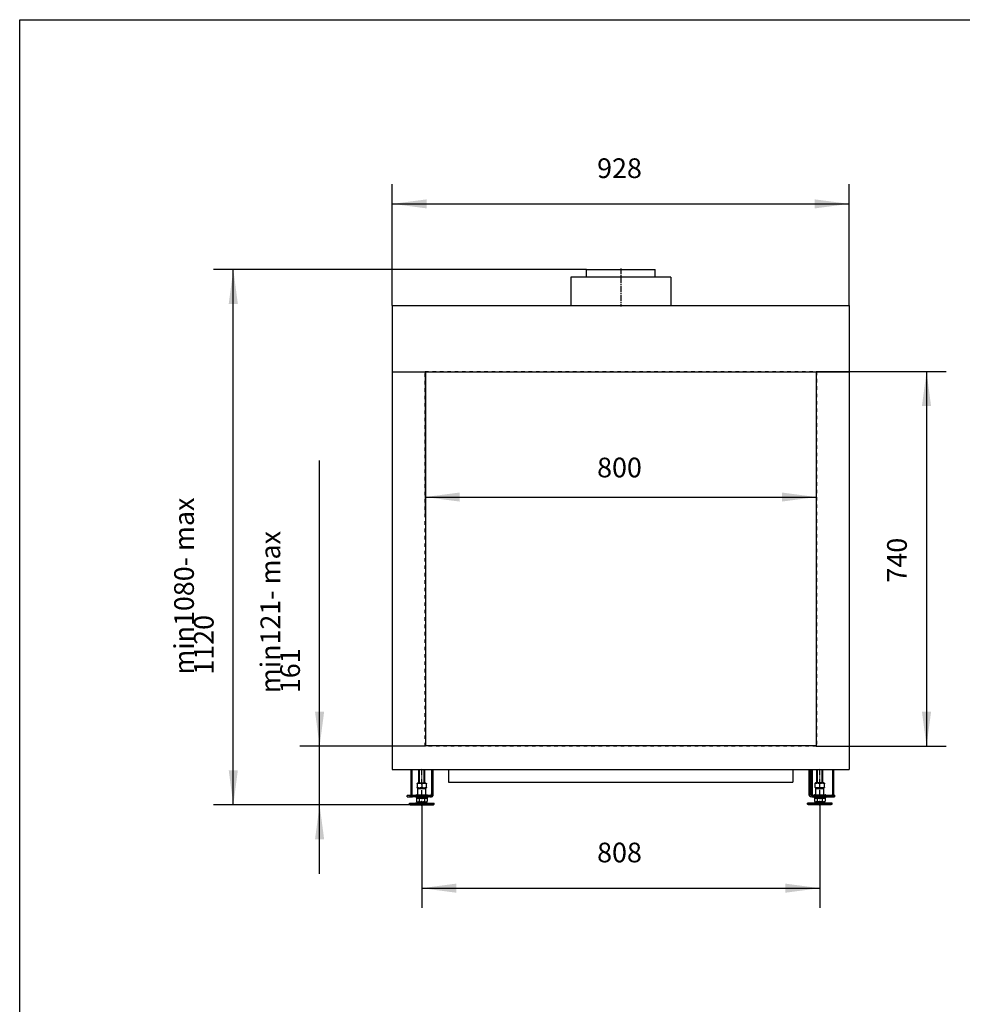
# Model space of a CAD drawing. Units: millimetres. Extents: x 0 to 287, y 17 to 217.
# Drawn here: x 0 to 96, y 117 to 217 of the extents above; entities that cross this region are included whole.
import ezdxf

# ---------------------------------------------------------------- set-up
doc = ezdxf.new("R2010")
doc.units = ezdxf.units.MM
doc.linetypes.add('DASHED', pattern=[15, 7, -8])
doc.linetypes.add('DOT_CENTER', pattern=[14, 12, -1, 0, -1])
doc.layers.add('1', color=7, linetype='Continuous')
doc.styles.add('CONVERTER_11', font='txt.shx', dxfattribs={"width": 0.9})
doc.dimstyles.new('ME10_DIM_13', dxfattribs={"dimtxt": 40, "dimasz": 70, "dimexe": 40, "dimexo": 0, "dimgap": 40, "dimtad": 1, "dimdec": 0, "dimdsep": 46, "dimtxsty": 'CONVERTER_11', "dimsah": 1, "dimcen": 0.09, "dimclrd": 2, "dimclre": 2, "dimclrt": 2, "dimadec": 0, "dimazin": 0, "dimtfac": 1, "dimtdec": 4, "dimtix": 1, "dimtmove": 0, "dimatfit": 3, "dimfxl": 0, "dimtolj": 1, "dimtzin": 0, "dimarcsym": 0})
doc.dimstyles.new('ME10_DIM_14', dxfattribs={"dimtxt": 40, "dimasz": 70, "dimexe": 40, "dimexo": 0, "dimgap": 40, "dimtad": 1, "dimdsep": 46, "dimtxsty": 'CONVERTER_11', "dimsah": 1, "dimcen": 0.09, "dimclrd": 2, "dimclre": 2, "dimclrt": 2, "dimadec": 0, "dimazin": 0, "dimtfac": 1, "dimtdec": 4, "dimtix": 1, "dimtmove": 0, "dimatfit": 3, "dimfxl": 0, "dimtolj": 1, "dimtzin": 0, "dimarcsym": 0})
doc.dimstyles.new('ME10_DIM_15', dxfattribs={"dimtxt": 40, "dimasz": 70, "dimexe": 40, "dimexo": 0, "dimgap": 40, "dimtad": 1, "dimdsep": 46, "dimtxsty": 'CONVERTER_11', "dimsah": 1, "dimcen": 0.09, "dimclrd": 2, "dimclre": 2, "dimclrt": 2, "dimadec": 0, "dimazin": 0, "dimtfac": 1, "dimtdec": 4, "dimtix": 1, "dimtmove": 0, "dimatfit": 3, "dimfxl": 0, "dimtolj": 1, "dimtzin": 0, "dimarcsym": 0})
doc.dimstyles.new('ME10_DIM_16', dxfattribs={"dimtxt": 40, "dimasz": 70, "dimexe": 40, "dimexo": 0, "dimgap": 40, "dimtad": 1, "dimdec": 0, "dimdsep": 46, "dimtxsty": 'CONVERTER_11', "dimsah": 1, "dimcen": 0.09, "dimclrd": 2, "dimclre": 2, "dimclrt": 2, "dimadec": 0, "dimazin": 0, "dimtfac": 1, "dimtdec": 4, "dimtix": 1, "dimtmove": 0, "dimatfit": 3, "dimfxl": 0, "dimtolj": 1, "dimtzin": 0, "dimarcsym": 0})
doc.dimstyles.new('ME10_DIM_17', dxfattribs={"dimtxt": 40, "dimasz": 70, "dimexe": 40, "dimexo": 0, "dimgap": 40, "dimtad": 1, "dimdsep": 46, "dimtxsty": 'CONVERTER_11', "dimsah": 1, "dimcen": 0.09, "dimclrd": 2, "dimclre": 2, "dimclrt": 2, "dimadec": 0, "dimazin": 0, "dimtfac": 1, "dimtdec": 4, "dimtix": 1, "dimtmove": 0, "dimatfit": 3, "dimfxl": 0, "dimtolj": 1, "dimtzin": 0, "dimarcsym": 0})
doc.dimstyles.new('ME10_DIM_18', dxfattribs={"dimtxt": 40, "dimasz": 70, "dimexe": 40, "dimexo": 0, "dimgap": 40, "dimtad": 1, "dimdsep": 46, "dimtxsty": 'CONVERTER_11', "dimsah": 1, "dimcen": 0.09, "dimclrd": 2, "dimclre": 2, "dimclrt": 2, "dimadec": 0, "dimazin": 0, "dimtfac": 1, "dimtdec": 4, "dimtix": 1, "dimtmove": 0, "dimatfit": 3, "dimfxl": 0, "dimtolj": 1, "dimtzin": 0, "dimarcsym": 0})

# ---------------------------------------------------------------- blocks, each defined once
blk = doc.blocks.new('Flameplate_747_B80_1', base_point=(823.6, 2855.5))
at = {"color": 7, "linetype": 'Continuous'}
blk.add_line((823.6, 3599), (823.6, 2855.5), dxfattribs=at)
blk = doc.blocks.new('ORIGINAL_INTERIOR_AV_800-75_1S_1', base_point=(823.6, 2855.5))
blk.add_blockref('Flameplate_747_B80_1', (823.6, 2855.5))
blk = doc.blocks.new('INTERIOR', base_point=(823.6, 2855.5))
blk.add_blockref('ORIGINAL_INTERIOR_AV_800-75_1S_1', (823.6, 2855.5))
blk = doc.blocks.new('Glass_Frameless_AV_800_75_ontspiegeld_1__23', base_point=(823.1, 2855))
at = {"color": 6, "linetype": 'DASHED'}
for p, q in [((823.1, 3616), (1617.1, 3616)), ((823.6, 3615.5), (823.1, 3616)), ((823.1, 2855), (823.1, 3616)), ((1617.1, 3616), (1616.6, 3615.5)), ((1617.1, 3616), (1617.1, 2855)), ((823.1, 2855), (823.6, 2855.5)), ((1617.1, 2855), (823.1, 2855)), ((1616.6, 2855.5), (1617.1, 2855))]:
    blk.add_line(p, q, dxfattribs=at)
at = {"color": 7, "linetype": 'Continuous'}
for p, q in [((823.6, 3615.5), (823.6, 3599)), ((823.6, 3615.5), (1616.6, 3615.5)), ((1616.6, 3615.5), (1616.6, 2855.5)), ((823.6, 3599), (823.6, 2855.5)), ((1616.6, 2855.5), (823.6, 2855.5))]:
    blk.add_line(p, q, dxfattribs=at)
blk = doc.blocks.new('Adjustable_floorsupport_M12_1__24', base_point=(791.1, 2736))
at = {"color": 7, "linetype": 'Continuous'}
for p, q in [((805.1, 2749.4), (807.6, 2749.4)), ((805.1, 2749.4), (805.1, 2742.8)), ((806.6, 2742), (805.1, 2742.8)), ((806.6, 2742), (807.9, 2742)), ((807.6, 2749.4), (810.6, 2749.4)), ((807.9, 2742), (809.9, 2742)), ((809.9, 2742), (816.1, 2742)), ((810.6, 2749.4), (821.6, 2749.4)), ((810.6, 2749.4), (810.6, 2742.8)), ((816.1, 2742), (822.3, 2742)), ((821.6, 2749.4), (824.6, 2749.4)), ((821.6, 2749.4), (821.6, 2742.8)), ((822.3, 2742), (824.3, 2742)), ((824.3, 2742), (825.6, 2742)), ((824.6, 2749.4), (827.1, 2749.4)), ((827.1, 2749.4), (827.1, 2742.8)), ((791.1, 2739), (803.5, 2739)), ((791.1, 2737), (791.1, 2739)), ((791.1, 2737), (803.6, 2737)), ((792.8, 2736), (791.1, 2737)), ((792.8, 2736), (804.5, 2736)), ((803.5, 2739), (803.6, 2739)), ((803.6, 2739), (828.7, 2739)), ((803.6, 2737), (841.1, 2737)), ((804.5, 2736), (839.4, 2736)), ((828.7, 2739), (841.1, 2739)), ((839.4, 2736), (841.1, 2737)), ((841.1, 2737), (841.1, 2739))]:
    blk.add_line(p, q, dxfattribs=at)
for points in [[(805.1, 2742.8), (805.8, 2742.5), (806.5, 2742.2), (807.2, 2742.1), (807.9, 2742)], [(807.9, 2742), (808.6, 2742.1), (809.3, 2742.2), (809.9, 2742.5), (810.6, 2742.8)], [(810.6, 2742.8), (812, 2742.5), (813.3, 2742.2), (814.7, 2742.1), (816.1, 2742)], [(816.1, 2742), (817.5, 2742.1), (818.9, 2742.2), (820.2, 2742.5), (821.6, 2742.8)], [(821.6, 2742.8), (822.3, 2742.5), (822.9, 2742.2), (823.6, 2742.1), (824.3, 2742)], [(824.3, 2742), (825, 2742.1), (825.7, 2742.2), (826.4, 2742.5), (827.1, 2742.8)]]:
    blk.add_spline(points, degree=3, dxfattribs=at)
at = {"layer": '1', "color": 2, "linetype": 'DOT_CENTER'}
blk.add_line((816.1, 2734), (816.1, 2744), dxfattribs=at)
at = {"layer": '1', "color": 2, "linetype": 'DOT_CENTER', "const_width": 0.25}
blk.add_lwpolyline([(816.1, 2734), (816.1, 2744)], dxfattribs=at)
blk = doc.blocks.new('FIXED_PART_1__25', base_point=(809.6, 2750))
at = {"color": 7, "linetype": 'Continuous'}
for p, q in [((809.6, 2750), (810.1, 2750)), ((810.1, 2756), (822.1, 2756)), ((810.1, 2750), (816.1, 2750)), ((816.1, 2750), (822.1, 2750)), ((822.1, 2750), (822.6, 2750))]:
    blk.add_line(p, q, dxfattribs=at)
blk = doc.blocks.new('MOVING_PART_1__26', base_point=(804.1, 2754))
at = {"color": 7, "linetype": 'Continuous'}
for p, q in [((809.1, 2770), (808.1, 2769)), ((808.1, 2769), (823, 2769)), ((808.1, 2756), (808.1, 2769)), ((809.1, 2770), (816.1, 2770)), ((816.1, 2770), (822.2, 2770)), ((822.2, 2770), (823.1, 2770)), ((823, 2769), (824.1, 2769)), ((823.1, 2770), (824.1, 2769)), ((824.1, 2756), (824.1, 2769)), ((805.1, 2756), (808.1, 2756)), ((825.1, 2754), (805.1, 2754)), ((808.1, 2756), (810.1, 2756)), ((810.1, 2756), (822.1, 2756)), ((822.1, 2756), (824.1, 2756)), ((824.1, 2756), (825.1, 2756)), ((825.1, 2756), (827.1, 2756)), ((827.1, 2754), (825.1, 2754))]:
    blk.add_line(p, q, dxfattribs=at)
for centre, start, end in [((805.1, 2755), 90, 180), ((827.1, 2755), 0, 90)]:
    blk.add_arc(centre, 1, start, end, dxfattribs=at)
at = {"layer": '1', "color": 2, "linetype": 'DOT_CENTER'}
blk.add_line((816.1, 2754), (816.1, 2772.5), dxfattribs=at)
blk = doc.blocks.new('TUBTARA_M12_1__27', base_point=(804.1, 2750))
for name, p in [('MOVING_PART_1__26', (804.1, 2754)), ('FIXED_PART_1__25', (809.6, 2750))]:
    blk.add_blockref(name, p)
blk = doc.blocks.new('Hexagon_nut_M12_Din934__28', base_point=(806.6, 2770.5))
at = {"color": 7, "linetype": 'Continuous'}
for p, q in [((807.5, 2780), (806.6, 2779.5)), ((810.1, 2780), (807.5, 2780)), ((816.1, 2780), (810.1, 2780)), ((822.1, 2780), (816.1, 2780)), ((824.6, 2780), (822.1, 2780)), ((824.6, 2780), (825.6, 2779.5)), ((806.6, 2778.6), (806.6, 2779.5)), ((806.6, 2778.6), (806.6, 2771.4)), ((816.1, 2778.6), (816.1, 2771.4)), ((825.6, 2779.5), (825.6, 2778.6)), ((825.6, 2771.4), (825.6, 2778.6))]:
    blk.add_line(p, q, dxfattribs=at)
for points in [[(816.1, 2778.6), (814.9, 2779), (813.7, 2779.2), (812.5, 2779.4), (811.4, 2779.5), (810.2, 2779.4), (809, 2779.2), (807.8, 2779), (806.6, 2778.6)], [(806.6, 2771.4), (807.8, 2771), (809, 2770.8), (810.2, 2770.6), (811.3, 2770.5), (812.5, 2770.6), (813.7, 2770.8), (814.9, 2771), (816.1, 2771.4)], [(825.6, 2778.6), (824.4, 2779), (823.2, 2779.2), (822, 2779.4), (820.8, 2779.5), (819.7, 2779.4), (818.5, 2779.2), (817.3, 2779), (816.1, 2778.6)], [(816.1, 2771.4), (817.3, 2771), (818.5, 2770.8), (819.7, 2770.6), (820.8, 2770.5), (822, 2770.6), (823.2, 2770.8), (824.4, 2771), (825.6, 2771.4)]]:
    blk.add_spline(points, degree=3, dxfattribs=at)
blk = doc.blocks.new('Floorsupport_plate_AVN__29', base_point=(786.6, 2752))
at = {"color": 7, "linetype": 'Continuous'}
for p, q in [((835.6, 2808), (835.6, 2758)), ((838.6, 2808), (838.6, 2758)), ((791.6, 2755), (786.6, 2755)), ((786.6, 2752), (786.6, 2755)), ((786.6, 2752), (791.6, 2752)), ((794.6, 2755), (791.6, 2755)), ((791.6, 2755), (791.6, 2752)), ((791.6, 2752), (797.1, 2752)), ((796.6, 2755), (794.6, 2755)), ((804.1, 2755), (796.6, 2755)), ((804.6, 2752), (797.1, 2752)), ((810.1, 2755), (804.1, 2755)), ((810.1, 2752), (804.6, 2752)), ((816.1, 2755), (810.1, 2755)), ((816.1, 2752), (810.1, 2752)), ((822.1, 2755), (816.1, 2755)), ((822.1, 2752), (816.1, 2752)), ((828.1, 2755), (822.1, 2755)), ((827.6, 2752), (822.1, 2752)), ((832.6, 2752), (827.6, 2752)), ((832.6, 2755), (828.1, 2755))]:
    blk.add_line(p, q, dxfattribs=at)
for radius in [6, 3]:
    blk.add_arc((832.6, 2758), radius, 270, 0, dxfattribs=at)
blk = doc.blocks.new('Assembly_Floor_support_1_1__30', base_point=(786.6, 2736))
for name, p in [('Floorsupport_plate_AVN__29', (786.6, 2752)), ('Hexagon_nut_M12_Din934__28', (806.6, 2770.5)), ('TUBTARA_M12_1__27', (804.1, 2750)), ('Adjustable_floorsupport_M12_1__24', (791.1, 2736))]:
    blk.add_blockref(name, p)
blk = doc.blocks.new('FIXED_PART_1__31', base_point=(804.6, 2750))
at = {"color": 7, "linetype": 'Continuous'}
for p, q in [((810.1, 2752), (804.6, 2752)), ((804.6, 2752), (804.6, 2750)), ((807.6, 2750), (804.6, 2750)), ((807.6, 2750), (809.6, 2750)), ((809.6, 2750), (810.1, 2750)), ((810.1, 2756), (822.1, 2756)), ((816.1, 2752), (810.1, 2752)), ((810.1, 2750), (816.1, 2750)), ((822.1, 2752), (816.1, 2752)), ((816.1, 2750), (822.1, 2750)), ((827.6, 2752), (822.1, 2752)), ((822.1, 2750), (822.6, 2750)), ((822.6, 2750), (824.6, 2750)), ((827.6, 2750), (824.6, 2750)), ((827.6, 2752), (827.6, 2750))]:
    blk.add_line(p, q, dxfattribs=at)
at = {"layer": '1', "color": 2, "linetype": 'DOT_CENTER'}
blk.add_line((816.1, 2754), (816.1, 2747.4), dxfattribs=at)
blk = doc.blocks.new('MOVING_PART_1__32', base_point=(804.1, 2754))
at = {"color": 7, "linetype": 'Continuous'}
for p, q in [((809.1, 2770), (808.1, 2769)), ((808.1, 2769), (823, 2769)), ((808.1, 2756), (808.1, 2769)), ((809.1, 2770), (816.1, 2770)), ((816.1, 2770), (822.2, 2770)), ((822.2, 2770), (823.1, 2770)), ((823, 2769), (824.1, 2769)), ((823.1, 2770), (824.1, 2769)), ((824.1, 2756), (824.1, 2769)), ((805.1, 2756), (808.1, 2756)), ((825.1, 2754), (805.1, 2754)), ((808.1, 2756), (810.1, 2756)), ((810.1, 2756), (822.1, 2756)), ((822.1, 2756), (824.1, 2756)), ((824.1, 2756), (825.1, 2756)), ((825.1, 2756), (827.1, 2756)), ((827.1, 2754), (825.1, 2754))]:
    blk.add_line(p, q, dxfattribs=at)
for centre, start, end in [((805.1, 2755), 90, 180), ((827.1, 2755), 0, 90)]:
    blk.add_arc(centre, 1, start, end, dxfattribs=at)
blk = doc.blocks.new('TUBTARA_M12_1__33', base_point=(804.1, 2750))
for name, p in [('MOVING_PART_1__32', (804.1, 2754)), ('FIXED_PART_1__31', (804.6, 2750))]:
    blk.add_blockref(name, p)
blk = doc.blocks.new('Hexagon_nut_M12_Din934__34', base_point=(806.6, 2770))
at = {"color": 7, "linetype": 'Continuous'}
for p, q in [((807.5, 2780), (806.6, 2779.5)), ((810.1, 2780), (807.5, 2780)), ((816.1, 2780), (810.1, 2780)), ((822.1, 2780), (816.1, 2780)), ((824.6, 2780), (822.1, 2780)), ((824.6, 2780), (825.6, 2779.5)), ((806.6, 2778.6), (806.6, 2779.5)), ((806.6, 2778.6), (806.6, 2771.4)), ((806.6, 2770.5), (806.6, 2771.4)), ((807.5, 2770), (806.6, 2770.5)), ((807.5, 2770), (809.1, 2770)), ((809.1, 2770), (816.1, 2770)), ((816.1, 2778.6), (816.1, 2771.4)), ((816.1, 2770), (822.2, 2770)), ((822.2, 2770), (823.1, 2770)), ((823.1, 2770), (824.6, 2770)), ((824.6, 2770), (825.6, 2770.5)), ((825.6, 2779.5), (825.6, 2778.6)), ((825.6, 2771.4), (825.6, 2778.6)), ((825.6, 2771.4), (825.6, 2770.5))]:
    blk.add_line(p, q, dxfattribs=at)
for points in [[(816.1, 2778.6), (814.9, 2779), (813.7, 2779.2), (812.5, 2779.4), (811.4, 2779.5), (810.2, 2779.4), (809, 2779.2), (807.8, 2779), (806.6, 2778.6)], [(806.6, 2771.4), (807.8, 2771), (809, 2770.8), (810.2, 2770.6), (811.3, 2770.5), (812.5, 2770.6), (813.7, 2770.8), (814.9, 2771), (816.1, 2771.4)], [(825.6, 2778.6), (824.4, 2779), (823.2, 2779.2), (822, 2779.4), (820.8, 2779.5), (819.7, 2779.4), (818.5, 2779.2), (817.3, 2779), (816.1, 2778.6)], [(816.1, 2771.4), (817.3, 2771), (818.5, 2770.8), (819.7, 2770.6), (820.8, 2770.5), (822, 2770.6), (823.2, 2770.8), (824.4, 2771), (825.6, 2771.4)]]:
    blk.add_spline(points, degree=3, dxfattribs=at)
blk = doc.blocks.new('Adjustable_floorsupport_M12_1__35', base_point=(791.1, 2736))
at = {"color": 7, "linetype": 'Continuous'}
for p, q in [((810.1, 2780), (810.1, 2808)), ((822.1, 2780), (822.1, 2808)), ((809.9, 2742), (803.5, 2739)), ((805.1, 2749.4), (807.6, 2749.4)), ((805.1, 2749.4), (805.1, 2742.8)), ((806.6, 2742), (805.1, 2742.8)), ((806.6, 2742), (807.9, 2742)), ((807.6, 2750), (809.6, 2750)), ((807.6, 2749.4), (807.6, 2750)), ((807.6, 2749.4), (810.6, 2749.4)), ((807.9, 2742), (809.9, 2742)), ((809.6, 2750), (810.1, 2750)), ((809.9, 2742), (816.1, 2742)), ((810.1, 2750), (816.1, 2750)), ((810.6, 2749.4), (821.6, 2749.4)), ((810.6, 2749.4), (810.6, 2742.8)), ((816.1, 2750), (822.1, 2750)), ((816.1, 2742), (822.3, 2742)), ((821.6, 2749.4), (824.6, 2749.4)), ((821.6, 2749.4), (821.6, 2742.8)), ((822.1, 2750), (822.6, 2750)), ((822.3, 2742), (828.7, 2739)), ((822.3, 2742), (824.3, 2742)), ((822.6, 2750), (824.6, 2750)), ((824.3, 2742), (825.6, 2742)), ((824.6, 2749.4), (824.6, 2750)), ((824.6, 2749.4), (827.1, 2749.4)), ((825.6, 2742), (827.1, 2742.8)), ((827.1, 2749.4), (827.1, 2742.8)), ((791.1, 2739), (803.5, 2739)), ((791.1, 2737), (791.1, 2739)), ((791.1, 2737), (803.6, 2737)), ((792.8, 2736), (791.1, 2737)), ((792.8, 2736), (804.5, 2736)), ((803.5, 2739), (803.6, 2739)), ((803.6, 2739), (828.7, 2739)), ((803.6, 2737), (841.1, 2737)), ((804.5, 2736), (839.4, 2736)), ((828.7, 2739), (841.1, 2739)), ((839.4, 2736), (841.1, 2737)), ((841.1, 2737), (841.1, 2739))]:
    blk.add_line(p, q, dxfattribs=at)
for points in [[(805.1, 2742.8), (805.8, 2742.5), (806.5, 2742.2), (807.2, 2742.1), (807.9, 2742)], [(807.9, 2742), (808.6, 2742.1), (809.3, 2742.2), (809.9, 2742.5), (810.6, 2742.8)], [(810.6, 2742.8), (812, 2742.5), (813.3, 2742.2), (814.7, 2742.1), (816.1, 2742)], [(816.1, 2742), (817.5, 2742.1), (818.9, 2742.2), (820.2, 2742.5), (821.6, 2742.8)], [(821.6, 2742.8), (822.3, 2742.5), (822.9, 2742.2), (823.6, 2742.1), (824.3, 2742)], [(824.3, 2742), (825, 2742.1), (825.7, 2742.2), (826.4, 2742.5), (827.1, 2742.8)]]:
    blk.add_spline(points, degree=3, dxfattribs=at)
at = {"layer": '1', "color": 2, "linetype": 'Continuous'}
for p, q in [((811.2, 2780), (811.2, 2808)), ((821, 2780), (821, 2808))]:
    blk.add_line(p, q, dxfattribs=at)
at = {"layer": '1', "color": 2, "linetype": 'DOT_CENTER'}
blk.add_line((816.1, 2777.5), (816.1, 2810), dxfattribs=at)
blk = doc.blocks.new('Floorsupport_plate_AVN__36', base_point=(786.6, 2752))
at = {"color": 7, "linetype": 'Continuous'}
for p, q in [((835.6, 2808), (835.6, 2758)), ((838.6, 2808), (838.6, 2758)), ((791.6, 2755), (786.6, 2755)), ((786.6, 2752), (786.6, 2755)), ((786.6, 2752), (791.6, 2752)), ((794.6, 2755), (791.6, 2755)), ((791.6, 2755), (791.6, 2752)), ((791.6, 2752), (797.1, 2752)), ((796.6, 2755), (794.6, 2755)), ((804.1, 2755), (796.6, 2755)), ((804.6, 2752), (797.1, 2752)), ((810.1, 2755), (804.1, 2755)), ((810.1, 2752), (804.6, 2752)), ((816.1, 2755), (810.1, 2755)), ((816.1, 2752), (810.1, 2752)), ((822.1, 2755), (816.1, 2755)), ((822.1, 2752), (816.1, 2752)), ((828.1, 2755), (822.1, 2755)), ((827.6, 2752), (822.1, 2752)), ((832.6, 2752), (827.6, 2752)), ((832.6, 2755), (828.1, 2755))]:
    blk.add_line(p, q, dxfattribs=at)
for radius in [6, 3]:
    blk.add_arc((832.6, 2758), radius, 270, 0, dxfattribs=at)
blk = doc.blocks.new('Assembly_Floor_support_1__37', base_point=(786.6, 2736))
for name, p in [('Floorsupport_plate_AVN__36', (786.6, 2752)), ('Adjustable_floorsupport_M12_1__35', (791.1, 2736)), ('Hexagon_nut_M12_Din934__34', (806.6, 2770)), ('TUBTARA_M12_1__33', (804.1, 2750))]:
    blk.add_blockref(name, p)
blk = doc.blocks.new('Adjustable_floorsupport_M12_1__38', base_point=(1599.1, 2736.3))
at = {"color": 7, "linetype": 'Continuous'}
for p, q in [((1613.1, 2749.6), (1613.1, 2743.1)), ((1613.1, 2749.6), (1615.6, 2749.6)), ((1614.6, 2742.3), (1613.1, 2743.1)), ((1614.6, 2742.3), (1615.9, 2742.3)), ((1615.6, 2749.6), (1615.6, 2750.3)), ((1615.6, 2750.3), (1618.1, 2750.3)), ((1615.6, 2749.6), (1618.6, 2749.6)), ((1615.9, 2742.3), (1617.9, 2742.3)), ((1617.9, 2742.3), (1624.1, 2742.3)), ((1618.1, 2750.3), (1624.1, 2750.3)), ((1618.6, 2749.6), (1629.6, 2749.6)), ((1618.6, 2749.6), (1618.6, 2743.1)), ((1624.1, 2750.3), (1630.1, 2750.3)), ((1624.1, 2742.3), (1630.3, 2742.3)), ((1629.6, 2743.1), (1629.6, 2749.6)), ((1629.6, 2749.6), (1632.6, 2749.6)), ((1630.1, 2750.3), (1632.6, 2750.3)), ((1630.3, 2742.3), (1632.3, 2742.3)), ((1632.3, 2742.3), (1633.6, 2742.3)), ((1632.6, 2749.6), (1632.6, 2750.3)), ((1632.6, 2749.6), (1635.1, 2749.6)), ((1633.6, 2742.3), (1635.1, 2743.1)), ((1635.1, 2749.6), (1635.1, 2743.1)), ((1611.5, 2739.3), (1599.1, 2739.3)), ((1599.1, 2737.3), (1599.1, 2739.3)), ((1599.1, 2737.3), (1649.1, 2737.3)), ((1600.8, 2736.3), (1599.1, 2737.3)), ((1600.8, 2736.3), (1647.4, 2736.3)), ((1623.8, 2739.3), (1611.5, 2739.3)), ((1624.4, 2739.3), (1623.8, 2739.3)), ((1636.6, 2739.3), (1624.4, 2739.3)), ((1636.7, 2739.3), (1636.6, 2739.3)), ((1649.1, 2739.3), (1636.7, 2739.3)), ((1647.4, 2736.3), (1649.1, 2737.3)), ((1649.1, 2737.3), (1649.1, 2739.3))]:
    blk.add_line(p, q, dxfattribs=at)
for points in [[(1613.1, 2743.1), (1613.8, 2742.7), (1614.5, 2742.5), (1615.2, 2742.3), (1615.9, 2742.3)], [(1615.9, 2742.3), (1616.6, 2742.3), (1617.3, 2742.5), (1617.9, 2742.7), (1618.6, 2743.1)], [(1618.6, 2743.1), (1620, 2742.7), (1621.3, 2742.5), (1622.7, 2742.3), (1624.1, 2742.3)], [(1624.1, 2742.3), (1625.5, 2742.3), (1626.9, 2742.5), (1628.2, 2742.7), (1629.6, 2743.1)], [(1629.6, 2743.1), (1630.3, 2742.7), (1630.9, 2742.5), (1631.6, 2742.3), (1632.3, 2742.3)], [(1632.3, 2742.3), (1633, 2742.3), (1633.7, 2742.5), (1634.4, 2742.7), (1635.1, 2743.1)]]:
    blk.add_spline(points, degree=3, dxfattribs=at)
blk = doc.blocks.new('FIXED_PART_1__39', base_point=(1612.6, 2750.3))
at = {"color": 7, "linetype": 'Continuous'}
for p, q in [((1612.6, 2752.3), (1624.1, 2752.3)), ((1612.6, 2752), (1612.6, 2750.3)), ((1615.6, 2750.3), (1612.6, 2750.3)), ((1615.6, 2750.3), (1618.1, 2750.3)), ((1618.1, 2750.3), (1624.1, 2750.3)), ((1624.1, 2752.3), (1635.6, 2752.3)), ((1624.1, 2750.3), (1630.1, 2750.3)), ((1630.1, 2750.3), (1632.6, 2750.3)), ((1635.6, 2750.3), (1632.6, 2750.3)), ((1635.6, 2752), (1635.6, 2750.3))]:
    blk.add_line(p, q, dxfattribs=at)
blk = doc.blocks.new('MOVING_PART_1__40', base_point=(1613.1, 2756.3))
at = {"color": 7, "linetype": 'Continuous'}
for p, q in [((1616.1, 2769.3), (1632.1, 2769.3)), ((1617.1, 2770.3), (1631.1, 2770.3)), ((1613.1, 2756.3), (1616.1, 2756.3)), ((1616.1, 2756.3), (1632.1, 2756.3)), ((1632.1, 2756.3), (1635.1, 2756.3))]:
    blk.add_line(p, q, dxfattribs=at)
blk = doc.blocks.new('TUBTARA_M12_1__41', base_point=(1612.6, 2750.3))
for name, p in [('MOVING_PART_1__40', (1613.1, 2756.3)), ('FIXED_PART_1__39', (1612.6, 2750.3))]:
    blk.add_blockref(name, p)
blk = doc.blocks.new('Floorsupport_plate_AVN__42', base_point=(1601.6, 2752.3))
at = {"color": 7, "linetype": 'Continuous'}
for p, q in [((1601.6, 2808), (1601.6, 2758.3)), ((1604.6, 2808), (1604.6, 2758.3)), ((1607.6, 2755.3), (1609.6, 2755.3)), ((1607.6, 2752.3), (1609, 2752.3)), ((1609, 2752.3), (1612.6, 2752.3)), ((1609.6, 2755.3), (1612.1, 2755.3)), ((1612.1, 2755.3), (1618.1, 2755.3)), ((1612.6, 2752.3), (1624.1, 2752.3)), ((1618.1, 2755.3), (1624.1, 2755.3)), ((1624.1, 2755.3), (1630.1, 2755.3)), ((1624.1, 2752.3), (1635.6, 2752.3)), ((1630.1, 2755.3), (1636.1, 2755.3)), ((1635.6, 2752.3), (1648.6, 2752.3)), ((1636.1, 2755.3), (1648.6, 2755.3)), ((1649.6, 2755.3), (1648.6, 2755.3)), ((1648.6, 2755.3), (1648.6, 2754)), ((1648.6, 2754), (1648.6, 2752.3)), ((1650.2, 2752.3), (1653.6, 2752.3)), ((1653.6, 2755.3), (1651.6, 2755.3)), ((1653.6, 2755.3), (1653.6, 2752.3))]:
    blk.add_line(p, q, dxfattribs=at)
for radius in [6, 3]:
    blk.add_arc((1607.6, 2758.3), radius, 180, 270, dxfattribs=at)
blk = doc.blocks.new('Hexagon_nut_M12_Din934__43', base_point=(1614.6, 2770.3))
at = {"color": 7, "linetype": 'Continuous'}
for p, q in [((1614.6, 2771.6), (1614.6, 2778.9)), ((1614.6, 2770.8), (1614.6, 2771.6)), ((1615.5, 2770.3), (1614.6, 2770.8)), ((1615.5, 2770.3), (1617.1, 2770.3)), ((1617.1, 2770.3), (1631.1, 2770.3)), ((1624.1, 2771.6), (1624.1, 2778.9)), ((1631.1, 2770.3), (1632.6, 2770.3)), ((1632.6, 2770.3), (1633.6, 2770.8)), ((1633.6, 2771.6), (1633.6, 2778.9)), ((1633.6, 2771.6), (1633.6, 2770.8))]:
    blk.add_line(p, q, dxfattribs=at)
for points in [[(1624.1, 2778.9), (1622.9, 2779.2), (1621.7, 2779.5), (1620.5, 2779.6), (1619.3, 2779.7), (1618.2, 2779.6), (1617, 2779.5), (1615.8, 2779.2), (1614.6, 2778.9)], [(1614.6, 2771.6), (1615.8, 2771.3), (1617, 2771), (1618.2, 2770.9), (1619.4, 2770.8), (1620.5, 2770.9), (1621.7, 2771), (1622.9, 2771.3), (1624.1, 2771.6)], [(1633.6, 2778.9), (1632.4, 2779.2), (1631.2, 2779.5), (1630, 2779.6), (1628.8, 2779.7), (1627.7, 2779.6), (1626.5, 2779.5), (1625.3, 2779.2), (1624.1, 2778.9)], [(1624.1, 2771.6), (1625.3, 2771.3), (1626.5, 2771), (1627.7, 2770.9), (1628.8, 2770.8), (1630, 2770.9), (1631.2, 2771), (1632.4, 2771.3), (1633.6, 2771.6)]]:
    blk.add_spline(points, degree=3, dxfattribs=at)
at = {"layer": '1', "color": 2, "linetype": 'DOT_CENTER'}
blk.add_line((1624.1, 2754.3), (1624.1, 2772.8), dxfattribs=at)
blk = doc.blocks.new('Assembly_Floor_support_2_1_1__44', base_point=(1599.1, 2736.3))
for name, p in [('Floorsupport_plate_AVN__42', (1601.6, 2752.3)), ('TUBTARA_M12_1__41', (1612.6, 2750.3)), ('Hexagon_nut_M12_Din934__43', (1614.6, 2770.3)), ('Adjustable_floorsupport_M12_1__38', (1599.1, 2736.3))]:
    blk.add_blockref(name, p)
blk = doc.blocks.new('FIXED_PART_1__45', base_point=(1612.6, 2750.3))
at = {"color": 7, "linetype": 'Continuous'}
for p, q in [((1612.6, 2752.3), (1624.1, 2752.3)), ((1612.6, 2752), (1612.6, 2750.3)), ((1615.6, 2750.3), (1612.6, 2750.3)), ((1615.6, 2750.3), (1618.1, 2750.3)), ((1618.1, 2750.3), (1624.1, 2750.3)), ((1624.1, 2752.3), (1635.6, 2752.3)), ((1624.1, 2750.3), (1630.1, 2750.3)), ((1630.1, 2750.3), (1632.6, 2750.3)), ((1635.6, 2750.3), (1632.6, 2750.3)), ((1635.6, 2752), (1635.6, 2750.3))]:
    blk.add_line(p, q, dxfattribs=at)
at = {"layer": '1', "color": 2, "linetype": 'DOT_CENTER'}
blk.add_line((1624.1, 2754), (1624.1, 2747.6), dxfattribs=at)
blk = doc.blocks.new('MOVING_PART_1__46', base_point=(1612.1, 2755.3))
at = {"color": 7, "linetype": 'Continuous'}
for p, q in [((1617.1, 2770.3), (1616.1, 2769.3)), ((1616.1, 2756.3), (1616.1, 2769.3)), ((1616.1, 2769.3), (1632.1, 2769.3)), ((1617.1, 2770.3), (1631.1, 2770.3)), ((1631.1, 2770.3), (1632.1, 2769.3)), ((1632.1, 2756.3), (1632.1, 2769.3)), ((1613.1, 2756.3), (1616.1, 2756.3)), ((1616.1, 2756.3), (1632.1, 2756.3)), ((1632.1, 2756.3), (1635.1, 2756.3))]:
    blk.add_line(p, q, dxfattribs=at)
for centre, start, end in [((1613.1, 2755.3), 90, 180), ((1635.1, 2755.3), 0, 90)]:
    blk.add_arc(centre, 1, start, end, dxfattribs=at)
blk = doc.blocks.new('TUBTARA_M12_1__47', base_point=(1612.1, 2750.3))
for name, p in [('MOVING_PART_1__46', (1612.1, 2755.3)), ('FIXED_PART_1__45', (1612.6, 2750.3))]:
    blk.add_blockref(name, p)
blk = doc.blocks.new('Adjustable_floorsupport_M12_1__48', base_point=(1599.1, 2736.3))
at = {"color": 7, "linetype": 'Continuous'}
for p, q in [((1618.1, 2780.3), (1618.1, 2808)), ((1630.1, 2780.3), (1630.1, 2808)), ((1617.9, 2742.3), (1611.5, 2739.3)), ((1613.1, 2749.6), (1613.1, 2743.1)), ((1613.1, 2749.6), (1615.6, 2749.6)), ((1614.6, 2742.3), (1613.1, 2743.1)), ((1614.6, 2742.3), (1615.9, 2742.3)), ((1615.6, 2749.6), (1615.6, 2750.3)), ((1615.6, 2750.3), (1618.1, 2750.3)), ((1615.6, 2749.6), (1618.6, 2749.6)), ((1615.9, 2742.3), (1617.9, 2742.3)), ((1617.9, 2742.3), (1624.1, 2742.3)), ((1618.1, 2750.3), (1624.1, 2750.3)), ((1618.6, 2749.6), (1629.6, 2749.6)), ((1618.6, 2749.6), (1618.6, 2743.1)), ((1624.1, 2750.3), (1630.1, 2750.3)), ((1624.1, 2742.3), (1630.3, 2742.3)), ((1629.6, 2743.1), (1629.6, 2749.6)), ((1629.6, 2749.6), (1632.6, 2749.6)), ((1630.1, 2750.3), (1632.6, 2750.3)), ((1630.3, 2742.3), (1636.7, 2739.3)), ((1630.3, 2742.3), (1632.3, 2742.3)), ((1632.3, 2742.3), (1633.6, 2742.3)), ((1632.6, 2749.6), (1632.6, 2750.3)), ((1632.6, 2749.6), (1635.1, 2749.6)), ((1633.6, 2742.3), (1635.1, 2743.1)), ((1635.1, 2749.6), (1635.1, 2743.1)), ((1611.5, 2739.3), (1599.1, 2739.3)), ((1599.1, 2737.3), (1599.1, 2739.3)), ((1599.1, 2737.3), (1649.1, 2737.3)), ((1600.8, 2736.3), (1599.1, 2737.3)), ((1600.8, 2736.3), (1647.4, 2736.3)), ((1623.8, 2739.3), (1611.5, 2739.3)), ((1624.4, 2739.3), (1623.8, 2739.3)), ((1636.6, 2739.3), (1624.4, 2739.3)), ((1636.7, 2739.3), (1636.6, 2739.3)), ((1649.1, 2739.3), (1636.7, 2739.3)), ((1647.4, 2736.3), (1649.1, 2737.3)), ((1649.1, 2737.3), (1649.1, 2739.3))]:
    blk.add_line(p, q, dxfattribs=at)
for points in [[(1613.1, 2743.1), (1613.8, 2742.7), (1614.5, 2742.5), (1615.2, 2742.3), (1615.9, 2742.3)], [(1615.9, 2742.3), (1616.6, 2742.3), (1617.3, 2742.5), (1617.9, 2742.7), (1618.6, 2743.1)], [(1618.6, 2743.1), (1620, 2742.7), (1621.3, 2742.5), (1622.7, 2742.3), (1624.1, 2742.3)], [(1624.1, 2742.3), (1625.5, 2742.3), (1626.9, 2742.5), (1628.2, 2742.7), (1629.6, 2743.1)], [(1629.6, 2743.1), (1630.3, 2742.7), (1630.9, 2742.5), (1631.6, 2742.3), (1632.3, 2742.3)], [(1632.3, 2742.3), (1633, 2742.3), (1633.7, 2742.5), (1634.4, 2742.7), (1635.1, 2743.1)]]:
    blk.add_spline(points, degree=3, dxfattribs=at)
at = {"layer": '1', "color": 2, "linetype": 'Continuous'}
for p, q in [((1619.2, 2780.3), (1619.2, 2808)), ((1629, 2780.3), (1629, 2808))]:
    blk.add_line(p, q, dxfattribs=at)
at = {"layer": '1', "color": 2, "linetype": 'DOT_CENTER'}
for p, q in [((1624.1, 2777.7), (1624.1, 2810)), ((1624.1, 2734.3), (1624.1, 2744.3))]:
    blk.add_line(p, q, dxfattribs=at)
at = {"layer": '1', "color": 2, "linetype": 'DOT_CENTER', "const_width": 0.25}
blk.add_lwpolyline([(1624.1, 2734.3), (1624.1, 2744.3)], dxfattribs=at)
blk = doc.blocks.new('Floorsupport_plate_AVN__49', base_point=(1601.6, 2752.3))
at = {"color": 7, "linetype": 'Continuous'}
for p, q in [((1601.6, 2808), (1601.6, 2758.3)), ((1604.6, 2808), (1604.6, 2758.3)), ((1607.6, 2755.3), (1609.6, 2755.3)), ((1607.6, 2752.3), (1609, 2752.3)), ((1609, 2752.3), (1612.6, 2752.3)), ((1609.6, 2755.3), (1612.1, 2755.3)), ((1612.1, 2755.3), (1618.1, 2755.3)), ((1612.6, 2752.3), (1624.1, 2752.3)), ((1618.1, 2755.3), (1624.1, 2755.3)), ((1624.1, 2755.3), (1630.1, 2755.3)), ((1624.1, 2752.3), (1635.6, 2752.3)), ((1630.1, 2755.3), (1636.1, 2755.3)), ((1635.6, 2752.3), (1648.6, 2752.3)), ((1636.1, 2755.3), (1648.6, 2755.3)), ((1649.6, 2755.3), (1648.6, 2755.3)), ((1648.6, 2755.3), (1648.6, 2754)), ((1648.6, 2754), (1648.6, 2752.3)), ((1650.2, 2752.3), (1653.6, 2752.3)), ((1653.6, 2755.3), (1651.6, 2755.3)), ((1653.6, 2755.3), (1653.6, 2752.3))]:
    blk.add_line(p, q, dxfattribs=at)
for radius in [6, 3]:
    blk.add_arc((1607.6, 2758.3), radius, 180, 270, dxfattribs=at)
blk = doc.blocks.new('Hexagon_nut_M12_Din934__50', base_point=(1614.6, 2770.3))
at = {"color": 7, "linetype": 'Continuous'}
for p, q in [((1615.5, 2780.3), (1614.6, 2779.7)), ((1632.6, 2780.3), (1615.5, 2780.3)), ((1632.6, 2780.3), (1633.6, 2779.7)), ((1614.6, 2778.9), (1614.6, 2779.7)), ((1614.6, 2771.6), (1614.6, 2778.9)), ((1614.6, 2770.8), (1614.6, 2771.6)), ((1615.5, 2770.3), (1614.6, 2770.8)), ((1615.5, 2770.3), (1617.1, 2770.3)), ((1617.1, 2770.3), (1631.1, 2770.3)), ((1624.1, 2771.6), (1624.1, 2778.9)), ((1631.1, 2770.3), (1632.6, 2770.3)), ((1632.6, 2770.3), (1633.6, 2770.8)), ((1633.6, 2779.7), (1633.6, 2778.9)), ((1633.6, 2771.6), (1633.6, 2778.9)), ((1633.6, 2771.6), (1633.6, 2770.8))]:
    blk.add_line(p, q, dxfattribs=at)
for points in [[(1624.1, 2778.9), (1622.9, 2779.2), (1621.7, 2779.5), (1620.5, 2779.6), (1619.3, 2779.7), (1618.2, 2779.6), (1617, 2779.5), (1615.8, 2779.2), (1614.6, 2778.9)], [(1614.6, 2771.6), (1615.8, 2771.3), (1617, 2771), (1618.2, 2770.9), (1619.4, 2770.8), (1620.5, 2770.9), (1621.7, 2771), (1622.9, 2771.3), (1624.1, 2771.6)], [(1633.6, 2778.9), (1632.4, 2779.2), (1631.2, 2779.5), (1630, 2779.6), (1628.8, 2779.7), (1627.7, 2779.6), (1626.5, 2779.5), (1625.3, 2779.2), (1624.1, 2778.9)], [(1624.1, 2771.6), (1625.3, 2771.3), (1626.5, 2771), (1627.7, 2770.9), (1628.8, 2770.8), (1630, 2770.9), (1631.2, 2771), (1632.4, 2771.3), (1633.6, 2771.6)]]:
    blk.add_spline(points, degree=3, dxfattribs=at)
blk = doc.blocks.new('Assembly_Floor_support_2_1__51', base_point=(1599.1, 2736.3))
for name, p in [('Adjustable_floorsupport_M12_1__48', (1599.1, 2736.3)), ('Floorsupport_plate_AVN__49', (1601.6, 2752.3)), ('Hexagon_nut_M12_Din934__50', (1614.6, 2770.3)), ('TUBTARA_M12_1__47', (1612.1, 2750.3))]:
    blk.add_blockref(name, p)
blk = doc.blocks.new('Assembly_Floor_support__52', base_point=(786.6, 2736))
for name, p in [('Assembly_Floor_support_1__37', (786.6, 2736)), ('Assembly_Floor_support_1_1__30', (786.6, 2736)), ('Assembly_Floor_support_2_1__51', (1599.1, 2736.3)), ('Assembly_Floor_support_2_1_1__44', (1599.1, 2736.3))]:
    blk.add_blockref(name, p)
blk = doc.blocks.new('BASIS_AVN_800_75_1S__53', base_point=(756.3, 2752))
at = {"color": 7, "linetype": 'Continuous'}
for p, q in [((1150.6, 3823.5), (1289.6, 3823.5)), ((1150.6, 3808), (1150.6, 3823.5)), ((1289.6, 3808), (1289.6, 3823.5)), ((1118.6, 3808), (1118.6, 3750)), ((1321.6, 3808), (1118.6, 3808)), ((1321.6, 3808), (1321.6, 3750)), ((756.3, 3750), (1118.6, 3750)), ((756.3, 3750), (756.3, 3615.5)), ((1118.6, 3750), (1150.6, 3750)), ((1150.6, 3750), (1289.6, 3750)), ((1289.6, 3750), (1321.6, 3750)), ((1321.6, 3750), (1646.1, 3750)), ((1646.1, 3750), (1683.8, 3750)), ((1683.8, 3750), (1683.8, 3615.5)), ((756.3, 3615.5), (756.3, 2808)), ((756.3, 3615.5), (823.6, 3615.5)), ((823.6, 3615.5), (823.6, 3599)), ((823.6, 3615.5), (1616.6, 3615.5)), ((1616.6, 3615.5), (1683.8, 3615.5)), ((1616.6, 3615.5), (1616.6, 2855.5)), ((1683.8, 3615.5), (1683.8, 2808)), ((823.6, 3599), (823.6, 2855.5)), ((1616.6, 2855.5), (823.6, 2855.5)), ((756.3, 2808), (794.6, 2808)), ((794.6, 2808), (796.6, 2808)), ((794.6, 2755), (794.6, 2808)), ((796.6, 2808), (836.6, 2808)), ((796.6, 2755), (796.6, 2808)), ((836.6, 2808), (838.6, 2808)), ((836.6, 2808), (836.6, 2754.5)), ((838.6, 2808), (870.6, 2808)), ((838.6, 2808), (838.6, 2758)), ((870.6, 2808), (1569.6, 2808)), ((870.6, 2808), (870.6, 2782)), ((1569.6, 2808), (1569.6, 2782)), ((1569.6, 2808), (1607.6, 2808)), ((1607.6, 2808), (1609.6, 2808)), ((1607.6, 2755.3), (1607.6, 2808)), ((1609.6, 2808), (1649.6, 2808)), ((1609.6, 2755.3), (1609.6, 2808)), ((1649.6, 2808), (1651.6, 2808)), ((1649.6, 2808), (1649.6, 2754.5)), ((1651.6, 2808), (1683.8, 2808)), ((1651.6, 2808), (1651.6, 2754.5)), ((870.6, 2782), (1569.6, 2782)), ((794.6, 2754.5), (794.6, 2755)), ((796.6, 2754.5), (796.6, 2755)), ((805.1, 2754), (797.1, 2754)), ((804.6, 2752), (797.1, 2752)), ((810.1, 2752), (804.6, 2752)), ((825.1, 2754), (805.1, 2754)), ((816.1, 2752), (810.1, 2752)), ((822.1, 2752), (816.1, 2752)), ((827.6, 2752), (822.1, 2752)), ((827.1, 2754), (825.1, 2754)), ((836.1, 2754), (827.1, 2754)), ((832.6, 2752), (827.6, 2752)), ((836.1, 2752), (832.6, 2752)), ((838.6, 2758), (838.6, 2754.5)), ((1607.6, 2754.5), (1607.6, 2755.3)), ((1609.6, 2754.5), (1609.6, 2755.3)), ((1648.6, 2754), (1610.1, 2754)), ((1649.1, 2752), (1610.1, 2752)), ((1649.1, 2754), (1648.6, 2754))]:
    blk.add_line(p, q, dxfattribs=at)
for centre, radius, start, end in [((797.1, 2754.5), 2.5, 180, 270), ((797.1, 2754.5), 0.5, 180, 270), ((836.1, 2754.5), 0.5, 270, 0), ((836.1, 2754.5), 2.5, 270, 0), ((1610.1, 2754.5), 2.5, 180, 244.1581), ((1610.1, 2754.5), 2.5, 244.1581, 270), ((1610.1, 2754.5), 0.5, 180, 270), ((1649.1, 2754.5), 0.5, 270, 0), ((1649.1, 2754.5), 2.5, 270, 0)]:
    blk.add_arc(centre, radius, start, end, dxfattribs=at)
at = {"layer": '1', "color": 2, "linetype": 'DOT_CENTER'}
blk.add_line((1220.1, 3825.5), (1220.1, 3748), dxfattribs=at)
blk = doc.blocks.new('AVN_800_75_1S__54', base_point=(756.3, 2736))
for name, p in [('BASIS_AVN_800_75_1S__53', (756.3, 2752)), ('Glass_Frameless_AV_800_75_ontspiegeld_1__23', (823.1, 2855)), ('INTERIOR', (823.6, 2855.5)), ('Assembly_Floor_support__52', (786.6, 2736))]:
    blk.add_blockref(name, p)
blk = doc.blocks.new('PALETTECAD-Avenue_800-75_1S__55', base_point=(756.3, 2736))
blk.add_blockref('AVN_800_75_1S__54', (756.3, 2736))
blk = doc.blocks.new('*D129')
at = {"layer": '1', "color": 2, "linetype": 'Continuous'}
for p, q in [((1150.6, 3823.5), (393.6, 3823.5)), ((433.6, 2736), (433.6, 3823.5)), ((792.8, 2736), (393.6, 2736))]:
    blk.add_line(p, q, dxfattribs=at)
at = {"layer": '1', "color": 2}
for points in [[(442.8, 3753.5), (424.3, 3753.5), (433.6, 3823.5)], [(424.3, 2806), (442.8, 2806), (433.6, 2736)]]:
    blk.add_solid(points, dxfattribs=at)
at = {"layer": '1', "color": 2, "insert": (393.6, 3000.4), "char_height": 40, "attachment_point": 7, "rotation": 90, "line_spacing_factor": 0.60024, "style": 'CONVERTER_11'}
blk.add_mtext('\\C2;min\\C2;1080\\C2;- max 1120', dxfattribs=at)
blk = doc.blocks.new('*D130')
at = {"layer": '1', "color": 2, "linetype": 'Continuous'}
for p, q in [((816.1, 2734), (816.1, 2526.6)), ((1624.1, 2734.3), (1624.1, 2526.6)), ((816.1, 2566.6), (1624.1, 2566.6))]:
    blk.add_line(p, q, dxfattribs=at)
at = {"layer": '1', "color": 2}
for points in [[(886.1, 2575.9), (886.1, 2557.4), (816.1, 2566.6)], [(1554.1, 2557.4), (1554.1, 2575.9), (1624.1, 2566.6)]]:
    blk.add_solid(points, dxfattribs=at)
at = {"layer": '1', "color": 2, "insert": (1172.1, 2606.6), "char_height": 40, "attachment_point": 7, "rotation": 0.0001, "line_spacing_factor": 0.60024, "style": 'CONVERTER_11'}
blk.add_mtext('808', dxfattribs=at)
blk = doc.blocks.new('*D131')
at = {"layer": '1', "color": 2, "linetype": 'Continuous'}
for p, q in [((608.8, 2855), (608.8, 3435.2)), ((823.1, 2855), (568.8, 2855)), ((608.8, 2736), (608.8, 2855)), ((792.8, 2736), (568.8, 2736)), ((608.8, 2596), (608.8, 2736))]:
    blk.add_line(p, q, dxfattribs=at)
at = {"layer": '1', "color": 2}
for points in [[(599.5, 2925), (618, 2925), (608.8, 2855)], [(618, 2666), (599.5, 2666), (608.8, 2736)]]:
    blk.add_solid(points, dxfattribs=at)
at = {"layer": '1', "color": 2, "insert": (568.8, 2962.8), "char_height": 40, "attachment_point": 7, "rotation": 90, "line_spacing_factor": 0.60024, "style": 'CONVERTER_11'}
blk.add_mtext('\\C2;min\\C2;121\\C2;- max 161', dxfattribs=at)
blk = doc.blocks.new('*D132')
at = {"layer": '1', "color": 2, "linetype": 'Continuous'}
for p, q in [((756.3, 3750), (756.3, 3996.6)), ((1683.8, 3750), (1683.8, 3996.6)), ((756.3, 3956.6), (1683.8, 3956.6))]:
    blk.add_line(p, q, dxfattribs=at)
at = {"layer": '1', "color": 2}
for points in [[(826.3, 3965.8), (826.3, 3947.4), (756.3, 3956.6)], [(1613.8, 3947.4), (1613.8, 3965.8), (1683.8, 3956.6)]]:
    blk.add_solid(points, dxfattribs=at)
at = {"layer": '1', "color": 2, "insert": (1172.1, 3996.6), "char_height": 40, "attachment_point": 7, "rotation": 0.0001, "line_spacing_factor": 0.60024, "style": 'CONVERTER_11'}
blk.add_mtext('928', dxfattribs=at)
blk = doc.blocks.new('*D133')
at = {"layer": '1', "color": 2, "linetype": 'Continuous'}
for p, q in [((1617.1, 3616), (1880.8, 3616)), ((1840.8, 3616), (1840.8, 2855)), ((1617.1, 2855), (1880.8, 2855))]:
    blk.add_line(p, q, dxfattribs=at)
at = {"layer": '1', "color": 2}
for points in [[(1850, 3546), (1831.5, 3546), (1840.8, 3616)], [(1831.5, 2925), (1850, 2925), (1840.8, 2855)]]:
    blk.add_solid(points, dxfattribs=at)
at = {"layer": '1', "color": 2, "insert": (1800.8, 3187.5), "char_height": 40, "attachment_point": 7, "rotation": 90, "line_spacing_factor": 0.60024, "style": 'CONVERTER_11'}
blk.add_mtext('\\C2;740\\C2;', dxfattribs=at)
blk = doc.blocks.new('*D134')
at = {"layer": '1', "color": 2, "linetype": 'Continuous'}
for p, q in [((823.1, 3616), (823.1, 3321.1)), ((1617.1, 3616), (1617.1, 3321.1)), ((823.1, 3361.1), (1617.1, 3361.1))]:
    blk.add_line(p, q, dxfattribs=at)
at = {"layer": '1', "color": 2}
for points in [[(893.1, 3370.3), (893.1, 3351.9), (823.1, 3361.1)], [(1547.1, 3351.9), (1547.1, 3370.3), (1617.1, 3361.1)]]:
    blk.add_solid(points, dxfattribs=at)
at = {"layer": '1', "color": 2, "insert": (1172.1, 3401.1), "char_height": 40, "attachment_point": 7, "rotation": 0.0001, "line_spacing_factor": 0.60024, "style": 'CONVERTER_11'}
blk.add_mtext('\\C2;800\\C2;', dxfattribs=at)
blk = doc.blocks.new('metalfire_a4h_tf_AVENUE__100')
at = {"layer": '1', "color": 7, "linetype": 'Continuous'}
for p, q in [((0, 16.53), (0, 216.53)), ((0, 216.53), (287, 216.53))]:
    blk.add_line(p, q, dxfattribs=at)
blk = doc.blocks.new('1__101', base_point=(100190, 101900))
blk.add_blockref('metalfire_a4h_tf_AVENUE__100', (0, 0))
blk = doc.blocks.new('SD_drawing__116')
at = {"layer": '1'}
blk.add_blockref('1__101', (100190, 101900), dxfattribs=at)
blk = doc.blocks.new('Front6', base_point=(1220, 3372.25))
blk.add_blockref('PALETTECAD-Avenue_800-75_1S__55', (756.35, 2736))
at = {"layer": '1'}
for base, p1, p2, dimstyle, picture, middle, turn in [((756.349993897, 3956.614166076), (1683.849993898, 3750.000005999), (756.349993897, 3750.000005999), 'ME10_DIM_16', '*D132', (1220.099993897, 4016.614166076), 0.000138889), ((816.1, 2566.638), (1624.1, 2734.25), (816.1, 2734), 'ME10_DIM_14', '*D130', (1220.1, 2626.638), 0.000139)]:
    dim = blk.add_linear_dim(base=base, p1=p1, p2=p2, dimstyle=dimstyle, dxfattribs=at)
    dim.commit()
    dim.dimension.update_dxf_attribs({"geometry": picture, "text_midpoint": middle, "text_rotation": turn})
for base, p1, text, dimstyle, override, picture, middle in [((433.563, 2736), (1150.6, 3823.5), 'min1080- max 1120', 'ME10_DIM_13', {"dimpost": 'min<>- max 1120'}, '*D129', (373.563, 3279.75)), ((608.753, 2736), (823.1, 2855), 'min121- max 161', 'ME10_DIM_15', {"dimpost": 'min<>- max 161'}, '*D131', (548.753, 3200.246))]:
    dim = blk.add_linear_dim(base=base, p1=p1, p2=(792.832, 2736), angle=90, text=text, dimstyle=dimstyle, override=override, dxfattribs=at)
    dim.commit()
    dim.dimension.update_dxf_attribs({"geometry": picture, "text_midpoint": middle, "text_rotation": 90})
dim = blk.add_linear_dim(base=(823.1, 3361.086), p1=(1617.1, 3616), p2=(823.1, 3616), text='800', dimstyle='ME10_DIM_18', dxfattribs=at)
dim.commit()
dim.dimension.update_dxf_attribs({"geometry": '*D134', "text_midpoint": (1220.1, 3421.086), "text_rotation": 0.000139})
dim = blk.add_linear_dim(base=(1840.753, 3616), p1=(1617.1, 2855), p2=(1617.1, 3616), angle=90, text='740', dimstyle='ME10_DIM_17', dxfattribs=at)
dim.commit()
dim.dimension.update_dxf_attribs({"geometry": '*D133', "text_midpoint": (1780.753, 3235.5), "text_rotation": 90})

msp = doc.modelspace()

# ---------------------------------------------------------------- block references
msp.add_blockref('SD_drawing__116', (0, 0))
at = {"xscale": 0.05, "yscale": 0.05, "zscale": 0.05}
msp.add_blockref('Front6', (61, 168.61), dxfattribs=at)

doc.saveas('drawing.dxf')
